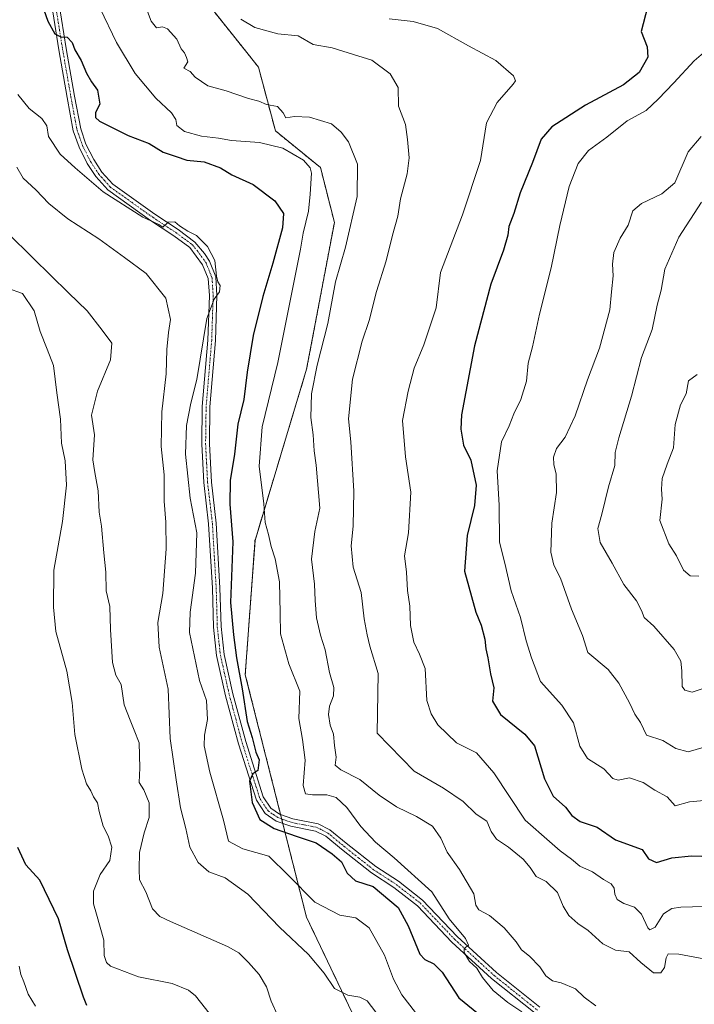
# Model space of a CAD drawing. Units: metres. Extents: x 590423 to 593867, y 4726710 to 4729068.
# Drawn here: x 593238 to 593449, y 4728002 to 4728310 of the extents above; entities that cross this region are included whole.
import ezdxf

# ---------------------------------------------------------------- set-up
doc = ezdxf.new("R2010")
doc.units = ezdxf.units.M
doc.header["$MEASUREMENT"] = 0
doc.linetypes.add('TRAZO_Y_PUNTO', pattern=[1, 0.5, -0.25, 0, -0.25])
doc.linetypes.add('TRAZOS', pattern=[0.75, 0.5, -0.25])
for name, color, linetype, lineweight in [('Arbolado forestal', 92, 'TRAZOS', 0), ('Arbolado forestal CxS', 92, 'Continuous', 0), ('Camino', 19, 'Continuous', 0), ('Camino Cxs', 19, 'Continuous', 0), ('Camino eje', 39, 'TRAZO_Y_PUNTO', 13), ('Curva de nivel maestra', 36, 'Continuous', 30), ('Curva de nivel normal', 36, 'Continuous', 0)]:
    doc.layers.add(name, color=color, linetype=linetype, lineweight=lineweight)

# ---------------------------------------------------------------- blocks, each defined once
blk = doc.blocks.new('*U155')
at = {"layer": 'Arbolado forestal CxS', "color": 92, "linetype": 'Continuous', "lineweight": 0}
blk.add_polyline3d([(593384.66, 4728544.14, 492.34), (593355.6, 4728519.72, 506.94), (593341.69, 4728499.27, 514.62), (593309.15, 4728482.99, 525.96), (593297.84, 4728451.57, 531.13), (593292.46, 4728397.15, 533.8), (593283.2, 4728363.72, 536), (593291.02, 4728331.6, 536.07), (593298.83, 4728312.5, 536.25), (593312.72, 4728295.14, 538.67), (593318.01, 4728275.21, 542.69), (593332.15, 4728263.7, 543.8), (593336.5, 4728246.53, 542.21), (593327.81, 4728200.64, 541.73), (593311.64, 4728147, 546.42), (593308.59, 4728105.03, 549.16), (593327.75, 4728029.18, 556.79), (593357.32, 4727967.3, 564.04)], dxfattribs=at)
blk = doc.blocks.new('*U162')
at = {"layer": 'Curva de nivel normal', "color": 36, "linetype": 'Continuous', "lineweight": 0}
blk.add_polyline3d([(593318.66, 4727998.51, 565), (593316.75, 4728002.84, 565), (593315.22, 4728007.31, 565), (593312.92, 4728011.25, 565), (593309.62, 4728015, 565), (593306.6, 4728017.94, 565), (593303.03, 4728020.02, 565), (593285.19, 4728027.81, 565), (593281.84, 4728029.41, 565), (593279.54, 4728031.77, 565), (593277.47, 4728037.08, 565), (593275.48, 4728040.84, 565), (593275.4, 4728044.13, 565), (593275.5, 4728049.41, 565), (593276.9, 4728055.51, 565), (593278.52, 4728060.3, 565), (593278.53, 4728064.9, 565), (593276.85, 4728068.95, 565), (593275.32, 4728071.34, 565), (593275.6, 4728075.92, 565), (593275.38, 4728083.71, 565), (593273.82, 4728087.69, 565), (593272.56, 4728090.84, 565), (593270.71, 4728095.54, 565), (593269.7, 4728101.92, 565), (593268.09, 4728104.92, 565), (593267.06, 4728108.81, 565), (593266.42, 4728119.12, 565), (593266.23, 4728126.34, 565), (593265.06, 4728131.28, 565), (593264.97, 4728137.07, 565), (593264.26, 4728143.18, 565), (593263.57, 4728151.46, 565), (593262.82, 4728155.91, 565), (593262.48, 4728162.58, 565), (593261.52, 4728168.24, 565), (593260.88, 4728172.24, 565), (593261.34, 4728180.07, 565), (593260.48, 4728186.2, 565), (593262.36, 4728193.73, 565), (593266.37, 4728203.57, 565), (593266.8, 4728208.77, 565), (593263.76, 4728212.84, 565), (593259.06, 4728218.87, 565), (593253.19, 4728224.5, 565), (593242.2, 4728235.4, 565), (593234.15, 4728243.3, 565)], dxfattribs=at)
blk = doc.blocks.new('*U171')
at = {"layer": 'Curva de nivel normal', "color": 36, "linetype": 'Continuous', "lineweight": 0}
blk.add_polyline3d([(593450.63, 4728135.84, 505), (593447.9, 4728135.98, 505), (593445.79, 4728137.72, 505), (593443.58, 4728142.24, 505), (593441.18, 4728145.99, 505), (593438.4, 4728153.22, 505), (593439.12, 4728159.99, 505), (593438.92, 4728163.12, 505), (593439.1, 4728166.44, 505), (593440.68, 4728170.86, 505), (593442.73, 4728175.98, 505), (593443.24, 4728183.28, 505), (593444.85, 4728189.45, 505), (593446.64, 4728192.91, 505), (593447.33, 4728196.98, 505), (593450.07, 4728198.91, 505)], dxfattribs=at)
blk = doc.blocks.new('*U176')
at = {"layer": 'Curva de nivel normal', "color": 36, "linetype": 'Continuous', "lineweight": 0}
blk.add_polyline3d([(593454.62, 4728065.84, 520), (593447.64, 4728065.22, 520), (593443.24, 4728063.98, 520), (593440.74, 4728066.79, 520), (593436.79, 4728068.88, 520), (593433.18, 4728071.32, 520), (593428.93, 4728072.72, 520), (593425.34, 4728072.04, 520), (593423.67, 4728072.57, 520), (593420.82, 4728075.57, 520), (593415.76, 4728078.82, 520), (593413.39, 4728082.7, 520), (593411.35, 4728090.01, 520), (593407.67, 4728095.5, 520), (593401.02, 4728102.9, 520), (593398.23, 4728110.25, 520), (593396.52, 4728115.59, 520), (593394.82, 4728122.92, 520), (593391.88, 4728131.24, 520), (593389.88, 4728139.91, 520), (593388.2, 4728146.53, 520), (593388.1, 4728158.04, 520), (593387.44, 4728168.86, 520), (593388.84, 4728177.91, 520), (593391.18, 4728182.85, 520), (593392.7, 4728186.66, 520), (593394.85, 4728191.18, 520), (593396.67, 4728196.91, 520), (593397.14, 4728202.52, 520), (593398.5, 4728207.66, 520), (593400.74, 4728217.84, 520), (593404.39, 4728232.3, 520), (593407.05, 4728245.57, 520), (593410.06, 4728257.76, 520), (593412.81, 4728265.01, 520), (593416.02, 4728269.01, 520), (593421.8, 4728273.23, 520), (593428.18, 4728278.33, 520), (593434.13, 4728281.6, 520), (593437.85, 4728285.14, 520), (593442.82, 4728290.17, 520), (593449.12, 4728297.14, 520), (593457.94, 4728304.61, 520)], dxfattribs=at)
blk = doc.blocks.new('*U181')
at = {"layer": 'Curva de nivel normal', "color": 36, "linetype": 'Continuous', "lineweight": 0}
blk.add_polyline3d([(593242.93, 4728001.29, 580), (593240.59, 4728005.01, 580), (593239.28, 4728008.88, 580), (593238.34, 4728011.19, 580), (593237.84, 4728013.83, 580)], dxfattribs=at)
blk = doc.blocks.new('*U182')
at = {"layer": 'Curva de nivel normal', "color": 36, "linetype": 'Continuous', "lineweight": 0}
blk.add_polyline3d([(593361.93, 4727999.31, 555), (593357.64, 4728004.8, 555), (593354.99, 4728009.75, 555), (593352.21, 4728017.3, 555), (593347.38, 4728025.81, 555), (593343.16, 4728028.95, 555), (593338.2, 4728029.76, 555), (593330.41, 4728033.8, 555), (593322.1, 4728042.24, 555), (593315.98, 4728048.25, 555), (593307.8, 4728050.56, 555), (593303.29, 4728052.95, 555), (593301.76, 4728059.5, 555), (593297.5, 4728074.57, 555), (593295.72, 4728082.79, 555), (593295.78, 4728086.15, 555), (593296.79, 4728091.03, 555), (593296.47, 4728096.92, 555), (593294.22, 4728103.25, 555), (593291.15, 4728118.22, 555), (593291.3, 4728124.63, 555), (593293.05, 4728136.8, 555), (593293.44, 4728149.4, 555), (593291.3, 4728160.24, 555), (593289.87, 4728174.06, 555), (593290.14, 4728183.03, 555), (593291.55, 4728189.94, 555), (593293.42, 4728197.35, 555), (593296.54, 4728216.5, 555), (593298.84, 4728222.5, 555), (593300.53, 4728224.82, 555), (593300.76, 4728226.82, 555), (593299.96, 4728227.9, 555), (593299.58, 4728229.73, 555), (593299.04, 4728234.6, 555), (593296.74, 4728239.03, 555), (593293.28, 4728242.44, 555), (593290.65, 4728243.79, 555), (593287.98, 4728245.47, 555), (593286.5, 4728246.7, 555), (593284.42, 4728246.57, 555), (593282.8, 4728245.02, 555), (593281.56, 4728245.93, 555), (593276.55, 4728248.18, 555), (593264.1, 4728256.12, 555), (593255.35, 4728263.67, 555), (593250.68, 4728267.85, 555), (593247.01, 4728273.44, 555), (593246.44, 4728276.78, 555), (593244.85, 4728279.08, 555), (593240.88, 4728282.21, 555), (593237.38, 4728286.6, 555)], dxfattribs=at)
blk = doc.blocks.new('*U185')
at = {"layer": 'Curva de nivel normal', "color": 36, "linetype": 'Continuous', "lineweight": 0}
blk.add_polyline3d([(593298.88, 4727997.08, 570), (593292.98, 4728004.54, 570), (593290.78, 4728006.32, 570), (593285.69, 4728008.4, 570), (593275.14, 4728010.46, 570), (593266.41, 4728013.82, 570), (593265.11, 4728014.93, 570), (593264.39, 4728017.11, 570), (593264.28, 4728021.92, 570), (593261.97, 4728030.05, 570), (593261.04, 4728033.34, 570), (593261.06, 4728037.33, 570), (593263.14, 4728042.54, 570), (593266.22, 4728046.89, 570), (593266.78, 4728051.04, 570), (593265.62, 4728054.62, 570), (593264.08, 4728057.59, 570), (593262.81, 4728062.25, 570), (593262.36, 4728064.91, 570), (593261.08, 4728066.84, 570), (593260.28, 4728068.68, 570), (593258.85, 4728070.92, 570), (593257.4, 4728075.49, 570), (593255.18, 4728086.34, 570), (593254.34, 4728096.33, 570), (593252.76, 4728106.1, 570), (593249.26, 4728118.56, 570), (593248.55, 4728126.12, 570), (593248.65, 4728137.74, 570), (593251.35, 4728152.92, 570), (593252.6, 4728164.33, 570), (593252.17, 4728171.92, 570), (593251.05, 4728177.52, 570), (593250.7, 4728185.02, 570), (593249.58, 4728193.26, 570), (593248.51, 4728201.8, 570), (593246.51, 4728206.89, 570), (593244.39, 4728212.44, 570), (593242.44, 4728218.9, 570), (593238.86, 4728224.34, 570), (593234.18, 4728225.97, 570)], dxfattribs=at)
blk = doc.blocks.new('*U190')
at = {"layer": 'Curva de nivel normal', "color": 36, "linetype": 'Continuous', "lineweight": 0}
blk.add_polyline3d([(593395.23, 4727999.54, 545), (593390.82, 4728002.42, 545), (593386.23, 4728006.21, 545), (593382.85, 4728010.29, 545), (593381.06, 4728013.16, 545), (593378.85, 4728015.23, 545), (593377.15, 4728018.08, 545), (593377.16, 4728019.3, 545), (593378.5, 4728020.38, 545), (593377.56, 4728022.44, 545), (593372.46, 4728028.58, 545), (593367.03, 4728037.12, 545), (593355.19, 4728047.73, 545), (593349.35, 4728052.67, 545), (593344.78, 4728057.54, 545), (593340.37, 4728063.44, 545), (593337.05, 4728066.55, 545), (593334.17, 4728067.48, 545), (593329.61, 4728067.39, 545), (593327.5, 4728067.74, 545), (593326.72, 4728070.36, 545), (593327.38, 4728078.23, 545), (593326.54, 4728084.78, 545), (593325.34, 4728091.28, 545), (593325.64, 4728099.84, 545), (593322.22, 4728108.47, 545), (593319.61, 4728117.76, 545), (593319.56, 4728124.25, 545), (593319.26, 4728134.09, 545), (593317.94, 4728141.28, 545), (593316.7, 4728145.09, 545), (593315.88, 4728148.86, 545), (593314.82, 4728152.69, 545), (593314.37, 4728158.51, 545), (593312.93, 4728170.24, 545), (593313.89, 4728182.6, 545), (593318.84, 4728202.66, 545), (593325.9, 4728238.15, 545), (593326.74, 4728243.23, 545), (593328.41, 4728250.11, 545), (593328.87, 4728255.42, 545), (593329.28, 4728262, 545), (593328.92, 4728263.59, 545), (593326.79, 4728266.02, 545), (593320.38, 4728269.77, 545), (593313.02, 4728271.6, 545), (593304.33, 4728272.18, 545), (593300.18, 4728272.86, 545), (593294.86, 4728273.52, 545), (593289.54, 4728274.96, 545), (593287.2, 4728276.87, 545), (593286.9, 4728278.79, 545), (593285.5, 4728280.82, 545), (593280.6, 4728285.4, 545), (593274.13, 4728293.11, 545), (593268.29, 4728302.82, 545), (593263.15, 4728313.46, 545)], dxfattribs=at)
blk = doc.blocks.new('*U191')
at = {"layer": 'Curva de nivel normal', "color": 36, "linetype": 'Continuous', "lineweight": 0}
blk.add_polyline3d([(593353.63, 4728310.25, 530), (593361.21, 4728309.46, 530), (593368.74, 4728307.18, 530), (593378.47, 4728301.78, 530), (593387.07, 4728297.19, 530), (593392.53, 4728292.46, 530), (593393.2, 4728290.83, 530), (593392.46, 4728289.8, 530), (593387.43, 4728284.07, 530), (593384.11, 4728277.69, 530), (593382.22, 4728265.9, 530), (593376.66, 4728248.9, 530), (593369.68, 4728230.9, 530), (593368.4, 4728219.81, 530), (593364.53, 4728208.28, 530), (593361.43, 4728200.93, 530), (593359.63, 4728193.7, 530), (593357.79, 4728184.53, 530), (593358.77, 4728173.17, 530), (593360.39, 4728162.12, 530), (593359.67, 4728149.41, 530), (593358.47, 4728142.2, 530), (593359.09, 4728137.12, 530), (593359.37, 4728131.34, 530), (593360.14, 4728126.45, 530), (593360.33, 4728120.39, 530), (593361.42, 4728115.17, 530), (593363.19, 4728111.45, 530), (593364.88, 4728106.97, 530), (593365.44, 4728096.92, 530), (593366.77, 4728092.78, 530), (593368.9, 4728089.31, 530), (593374.68, 4728083.65, 530), (593380.98, 4728080.58, 530), (593386.38, 4728074.32, 530), (593396.19, 4728059.46, 530), (593403.83, 4728052.85, 530), (593407.22, 4728049.96, 530), (593410.69, 4728047.3, 530), (593413.3, 4728045.07, 530), (593417.33, 4728043.38, 530), (593420.73, 4728040.98, 530), (593423.16, 4728039.55, 530), (593424.13, 4728038.23, 530), (593424.26, 4728036.32, 530), (593425.04, 4728034.7, 530), (593427.16, 4728033.43, 530), (593430.46, 4728032.28, 530), (593432.64, 4728030.11, 530), (593434.6, 4728025.77, 530), (593435.32, 4728025.18, 530), (593436.9, 4728026.04, 530), (593439.58, 4728030.22, 530), (593442.19, 4728031.86, 530), (593444.96, 4728032.27, 530), (593459.74, 4728032.69, 530)], dxfattribs=at)
blk = doc.blocks.new('*U194')
at = {"layer": 'Curva de nivel normal', "color": 36, "linetype": 'Continuous', "lineweight": 0}
blk.add_polyline3d([(593418.41, 4728001.41, 540), (593414.74, 4728004.14, 540), (593412, 4728006.76, 540), (593407.54, 4728008.64, 540), (593404.8, 4728009.24, 540), (593402.73, 4728010.83, 540), (593400.82, 4728013.59, 540), (593397.55, 4728016.99, 540), (593395.04, 4728018.95, 540), (593393.4, 4728021.41, 540), (593389.65, 4728025.78, 540), (593385.06, 4728029.72, 540), (593381.75, 4728031.4, 540), (593380.76, 4728032.86, 540), (593380.11, 4728036.45, 540), (593375.7, 4728044.09, 540), (593371.86, 4728049.52, 540), (593369.79, 4728053.87, 540), (593367.18, 4728057.59, 540), (593362.25, 4728060.66, 540), (593355.9, 4728063.67, 540), (593350.51, 4728067.34, 540), (593344.46, 4728072.23, 540), (593338.5, 4728075.24, 540), (593336.77, 4728076.76, 540), (593337.03, 4728079.19, 540), (593336.5, 4728082.87, 540), (593336.22, 4728086.37, 540), (593335.17, 4728089.2, 540), (593334.68, 4728092.59, 540), (593334.98, 4728095.21, 540), (593336.27, 4728098.38, 540), (593336.29, 4728101.04, 540), (593334.94, 4728105.69, 540), (593333.64, 4728112.84, 540), (593332.16, 4728117.4, 540), (593330.92, 4728122.83, 540), (593330.45, 4728128.2, 540), (593330.31, 4728133.4, 540), (593329.31, 4728141.12, 540), (593330.37, 4728149.83, 540), (593331.96, 4728157.14, 540), (593330.76, 4728170.58, 540), (593330.12, 4728175.1, 540), (593329.81, 4728180.03, 540), (593329.12, 4728185.48, 540), (593329.34, 4728192.92, 540), (593331.12, 4728201.91, 540), (593334.46, 4728214.92, 540), (593336.82, 4728227.9, 540), (593339.94, 4728238.84, 540), (593343.67, 4728254.67, 540), (593343.77, 4728264.81, 540), (593340.92, 4728271.73, 540), (593338.63, 4728274.79, 540), (593335.63, 4728277.43, 540), (593328.67, 4728279.49, 540), (593323.96, 4728279.68, 540), (593321.25, 4728279.31, 540), (593320.49, 4728280.88, 540), (593318.71, 4728282.82, 540), (593315.23, 4728283.45, 540), (593312.83, 4728284.45, 540), (593309.65, 4728285.33, 540), (593302.62, 4728287.68, 540), (593296.92, 4728289.31, 540), (593292.89, 4728291.94, 540), (593291.34, 4728293.72, 540), (593289.32, 4728294.78, 540), (593290.64, 4728296.84, 540), (593290.17, 4728298.14, 540), (593289.52, 4728299.56, 540), (593288.51, 4728300.88, 540), (593287.13, 4728303.84, 540), (593284.2, 4728307.09, 540), (593282.64, 4728307.76, 540), (593280.83, 4728307.39, 540), (593279.14, 4728309.52, 540), (593277.63, 4728313.34, 540)], dxfattribs=at)
blk = doc.blocks.new('*U197')
at = {"layer": 'Curva de nivel normal', "color": 36, "linetype": 'Continuous', "lineweight": 0}
blk.add_polyline3d([(593455.02, 4728015.58, 535), (593444.3, 4728017.57, 535), (593440.96, 4728017.72, 535), (593440.43, 4728016.41, 535), (593439.88, 4728013.37, 535), (593438.71, 4728011.7, 535), (593436.46, 4728011.78, 535), (593432.44, 4728014.98, 535), (593428.75, 4728018.29, 535), (593424.52, 4728018.84, 535), (593420.54, 4728020.84, 535), (593415.98, 4728024.97, 535), (593412.75, 4728027.18, 535), (593409.92, 4728029.69, 535), (593408.18, 4728032.61, 535), (593406.39, 4728036.83, 535), (593402.84, 4728040.27, 535), (593399.63, 4728041.88, 535), (593397.85, 4728044.67, 535), (593395.61, 4728047.34, 535), (593391.06, 4728051.02, 535), (593387.28, 4728053.52, 535), (593385.63, 4728055.95, 535), (593384.26, 4728059.22, 535), (593380.84, 4728061.4, 535), (593376.87, 4728065.3, 535), (593370.61, 4728069.56, 535), (593361.49, 4728074.84, 535), (593349.87, 4728086.73, 535), (593350.21, 4728105.44, 535), (593347.6, 4728113.94, 535), (593346.74, 4728117.48, 535), (593345.86, 4728122.51, 535), (593344.88, 4728130.72, 535), (593342.4, 4728138.69, 535), (593341.73, 4728145.3, 535), (593342.38, 4728151.45, 535), (593342.55, 4728162.48, 535), (593341.67, 4728177.9, 535), (593340.96, 4728185.07, 535), (593342.2, 4728197.54, 535), (593345.16, 4728209.39, 535), (593347.37, 4728215.9, 535), (593349.67, 4728224.9, 535), (593352.74, 4728234.57, 535), (593354.74, 4728242.54, 535), (593356.35, 4728248.48, 535), (593357.16, 4728253.88, 535), (593359.31, 4728261.78, 535), (593359.92, 4728266.77, 535), (593359.37, 4728272.45, 535), (593358.78, 4728277.23, 535), (593356.56, 4728282.94, 535), (593356.49, 4728288.73, 535), (593353.98, 4728293.03, 535), (593348.26, 4728297.29, 535), (593342.48, 4728299.13, 535), (593335.75, 4728301.12, 535), (593329.86, 4728302.25, 535), (593325.16, 4728304.88, 535), (593318.78, 4728305.58, 535), (593311.54, 4728307.56, 535), (593307.17, 4728310.18, 535)], dxfattribs=at)
blk = doc.blocks.new('*U206')
at = {"layer": 'Curva de nivel normal', "color": 36, "linetype": 'Continuous', "lineweight": 0}
blk.add_polyline3d([(593350.87, 4727997.69, 560), (593346.76, 4728002.93, 560), (593344.51, 4728004.17, 560), (593340.73, 4728004.75, 560), (593336.52, 4728006.87, 560), (593333.33, 4728011.66, 560), (593328.41, 4728017.48, 560), (593319.26, 4728026.04, 560), (593309.44, 4728036.32, 560), (593302.26, 4728041.48, 560), (593297.21, 4728043.36, 560), (593293.86, 4728046.29, 560), (593291.19, 4728051.02, 560), (593290.02, 4728056.9, 560), (593288.36, 4728063.32, 560), (593286.91, 4728072.09, 560), (593285.05, 4728085.02, 560), (593284.5, 4728100.51, 560), (593281.64, 4728113.6, 560), (593281.24, 4728121.31, 560), (593282.74, 4728130.47, 560), (593283.82, 4728144.37, 560), (593283.76, 4728152.78, 560), (593283.21, 4728159.36, 560), (593283.19, 4728167.56, 560), (593282.25, 4728176.42, 560), (593282.49, 4728187.31, 560), (593283.8, 4728199.12, 560), (593284.04, 4728206.73, 560), (593284.56, 4728212.1, 560), (593285.21, 4728216.2, 560), (593283.71, 4728222.87, 560), (593277.56, 4728230.56, 560), (593270.82, 4728235.54, 560), (593262.69, 4728241.41, 560), (593253, 4728247.64, 560), (593247.1, 4728252.45, 560), (593243.05, 4728256.78, 560), (593239.04, 4728260.37, 560), (593237.11, 4728263.87, 560)], dxfattribs=at)
blk = doc.blocks.new('*U208')
at = {"layer": 'Curva de nivel normal', "color": 36, "linetype": 'Continuous', "lineweight": 0}
blk.add_polyline3d([(593452.9, 4728101.05, 510), (593448.54, 4728099.54, 510), (593446.19, 4728100.23, 510), (593445.38, 4728101.33, 510), (593445.32, 4728106.2, 510), (593444.97, 4728109.28, 510), (593442.86, 4728112.87, 510), (593436.48, 4728120.23, 510), (593433.49, 4728122.88, 510), (593432.67, 4728125.09, 510), (593431.05, 4728128.14, 510), (593427.16, 4728133.25, 510), (593423.52, 4728139.92, 510), (593419.7, 4728146.4, 510), (593418.98, 4728150.72, 510), (593420.22, 4728155.3, 510), (593422.36, 4728163.8, 510), (593424.26, 4728170.5, 510), (593424.42, 4728174.55, 510), (593425.51, 4728179.15, 510), (593429.53, 4728192.22, 510), (593432.7, 4728204.24, 510), (593435.99, 4728213.01, 510), (593437.56, 4728220.68, 510), (593438.78, 4728225.39, 510), (593440.01, 4728231.91, 510), (593444.35, 4728241.9, 510), (593451.46, 4728252.9, 510)], dxfattribs=at)
blk = doc.blocks.new('*U216')
at = {"layer": 'Curva de nivel normal', "color": 36, "linetype": 'Continuous', "lineweight": 0}
blk.add_polyline3d([(593452.24, 4728082.32, 515), (593447.24, 4728080.86, 515), (593443.44, 4728081.89, 515), (593439.35, 4728084.42, 515), (593434.22, 4728086.13, 515), (593432.34, 4728090.1, 515), (593430.54, 4728092.63, 515), (593428.88, 4728096.19, 515), (593425.58, 4728102.34, 515), (593422.2, 4728106.65, 515), (593415.84, 4728111.92, 515), (593414.2, 4728117.29, 515), (593410.78, 4728125.5, 515), (593407.34, 4728135.26, 515), (593405.24, 4728139.28, 515), (593404.28, 4728143.36, 515), (593404.6, 4728152.41, 515), (593406.02, 4728162.03, 515), (593405.98, 4728167.76, 515), (593405.18, 4728170.81, 515), (593405.07, 4728173.12, 515), (593406.08, 4728175.82, 515), (593408.8, 4728179.38, 515), (593411.87, 4728186.04, 515), (593415.72, 4728197.32, 515), (593419.46, 4728207.21, 515), (593422.76, 4728219.14, 515), (593423.25, 4728224.84, 515), (593423.83, 4728229.86, 515), (593423.58, 4728233.51, 515), (593423.98, 4728237.16, 515), (593425.94, 4728241.62, 515), (593428.52, 4728245.71, 515), (593429.97, 4728250.15, 515), (593432.7, 4728252.45, 515), (593438.99, 4728255.53, 515), (593443.12, 4728258.9, 515), (593447.27, 4728268.62, 515), (593451.34, 4728273.45, 515)], dxfattribs=at)
blk = doc.blocks.new('*U224')
at = {"layer": 'Curva de nivel maestra', "color": 36, "linetype": 'Continuous', "lineweight": 30}
blk.add_polyline3d([(593259.02, 4728001.53, 575), (593257.94, 4728004.1, 575), (593252.89, 4728018.93, 575), (593250.14, 4728028.6, 575), (593244.23, 4728040.72, 575), (593239.92, 4728045.56, 575), (593237.38, 4728050.98, 575)], dxfattribs=at)
blk = doc.blocks.new('*U225')
at = {"layer": 'Curva de nivel maestra', "color": 36, "linetype": 'Continuous', "lineweight": 30}
blk.add_polyline3d([(593434.54, 4728313.94, 525), (593432.58, 4728306.31, 525), (593434.45, 4728301.44, 525), (593434.65, 4728298.26, 525), (593431.88, 4728293.47, 525), (593426.99, 4728289.63, 525), (593415.16, 4728283.27, 525), (593404.6, 4728276.41, 525), (593401.26, 4728272.56, 525), (593398.48, 4728265.28, 525), (593394.66, 4728255.75, 525), (593392.69, 4728249.37, 525), (593391.15, 4728245.27, 525), (593390.79, 4728242.57, 525), (593389.44, 4728237.9, 525), (593385.53, 4728227.23, 525), (593380.42, 4728207.96, 525), (593376.34, 4728186.35, 525), (593376.09, 4728181.82, 525), (593376.96, 4728176.83, 525), (593379.19, 4728172.13, 525), (593380.87, 4728164.3, 525), (593380.35, 4728157.99, 525), (593378.04, 4728148.58, 525), (593377.22, 4728137.46, 525), (593380.8, 4728124.56, 525), (593382.42, 4728120.51, 525), (593383.58, 4728116.18, 525), (593383.88, 4728113.08, 525), (593384.51, 4728110.25, 525), (593385.42, 4728105.25, 525), (593386.47, 4728100.92, 525), (593386.05, 4728096.74, 525), (593388.54, 4728092.54, 525), (593396.18, 4728086.41, 525), (593399.18, 4728082.73, 525), (593402.28, 4728072.42, 525), (593404.99, 4728066.97, 525), (593408.81, 4728063.62, 525), (593410.83, 4728060.92, 525), (593413.45, 4728059.08, 525), (593418.82, 4728057.34, 525), (593424.5, 4728053.35, 525), (593432.9, 4728050.3, 525), (593434.85, 4728047.4, 525), (593437.33, 4728046.27, 525), (593442.18, 4728047.67, 525), (593448.33, 4728048.34, 525), (593454.76, 4728048.14, 525)], dxfattribs=at)
blk = doc.blocks.new('*U226')
at = {"layer": 'Curva de nivel maestra', "color": 36, "linetype": 'Continuous', "lineweight": 30}
blk.add_polyline3d([(593244.34, 4728316.39, 550), (593246.75, 4728309.56, 550), (593248.96, 4728305.6, 550), (593250.88, 4728304.56, 550), (593252.83, 4728304.51, 550), (593254.41, 4728302.8, 550), (593255.2, 4728300.57, 550), (593257.17, 4728297.21, 550), (593258.83, 4728293.21, 550), (593260.46, 4728290.5, 550), (593262.32, 4728287.91, 550), (593263.01, 4728283.5, 550), (593261.69, 4728280.89, 550), (593261.67, 4728279.36, 550), (593262.94, 4728278.23, 550), (593271.89, 4728273.71, 550), (593278.53, 4728271.2, 550), (593282.92, 4728268.49, 550), (593286.92, 4728267.16, 550), (593290.27, 4728265.98, 550), (593295.74, 4728265.45, 550), (593300.86, 4728263.58, 550), (593304.4, 4728261.46, 550), (593311.04, 4728258.45, 550), (593317.85, 4728253.28, 550), (593320.57, 4728249.28, 550), (593320.24, 4728244.81, 550), (593317.23, 4728233.74, 550), (593314.04, 4728223.37, 550), (593311.11, 4728211.13, 550), (593309.22, 4728199.68, 550), (593308.13, 4728191.12, 550), (593306.3, 4728183.43, 550), (593305.27, 4728174, 550), (593303.82, 4728165.78, 550), (593303.8, 4728158.35, 550), (593304.69, 4728146.58, 550), (593303.92, 4728127.63, 550), (593304.89, 4728117.45, 550), (593305.84, 4728110.3, 550), (593307.58, 4728100.59, 550), (593309.2, 4728090.42, 550), (593310.74, 4728085.42, 550), (593311.94, 4728080.79, 550), (593312.93, 4728078.34, 550), (593312.57, 4728075.09, 550), (593310.96, 4728074.04, 550), (593309.93, 4728071.74, 550), (593310.7, 4728065.03, 550), (593313.13, 4728059.7, 550), (593317.59, 4728056.94, 550), (593324.53, 4728054.53, 550), (593330.77, 4728052.42, 550), (593335.83, 4728048.92, 550), (593338.72, 4728046.47, 550), (593340.47, 4728042.9, 550), (593343.15, 4728040.57, 550), (593348.64, 4728038.71, 550), (593356.43, 4728032.16, 550), (593359.58, 4728026.48, 550), (593363.21, 4728017.55, 550), (593364.77, 4728015.88, 550), (593367.65, 4728014.55, 550), (593370.23, 4728011.99, 550), (593375.45, 4728003.88, 550), (593382.82, 4727997.92, 550)], dxfattribs=at)
blk = doc.blocks.new('*U238')
at = {"layer": 'Camino Cxs', "color": 19, "linetype": 'Continuous', "lineweight": 0}
for points in [[(593250.35, 4728314.74, 548.24), (593252.56, 4728300.98, 550.04), (593255.16, 4728286, 551.25), (593257.06, 4728275.78, 551.93), (593258.72, 4728271.05, 552.45), (593261.16, 4728266.2, 553.14), (593263.71, 4728262.31, 553.22), (593267.13, 4728258.49, 553.82), (593280.27, 4728249.14, 554.57), (593287.57, 4728244.32, 554.82), (593292.85, 4728240.41, 554.95), (593295.81, 4728236.8, 555.23), (593297.37, 4728234.43, 555.01), (593299.36, 4728229.48, 554.69), (593299.73, 4728223.72, 554.71), (593299.27, 4728209.57, 554.25), (593297.52, 4728188.8, 553.39), (593297.35, 4728177.21, 552.67), (593297.97, 4728165.31, 551.8), (593299.48, 4728152.44, 551.72), (593300.67, 4728132.2, 551.55), (593301.02, 4728120.07, 551.16), (593301.97, 4728111.37, 551), (593304.73, 4728099.03, 550.7), (593308.75, 4728084.09, 549.97), (593314.23, 4728066.82, 549.42), (593316.59, 4728063.29, 549), (593319.36, 4728061.36, 548.63), (593323.49, 4728059.91, 548.38), (593331.39, 4728058.39, 548.25), (593335.12, 4728056.48, 548.13), (593340.18, 4728052.29, 547.8), (593349.46, 4728044.98, 546.87), (593356.53, 4728040.38, 546.53), (593364.13, 4728034.48, 546.15), (593374.96, 4728023.08, 545.23), (593387.29, 4728011.8, 543.79), (593400.79, 4728001, 543.45)], [(593399.33, 4727999.12, 544.08), (593385.74, 4728009.99, 544.23), (593373.29, 4728021.38, 545.8), (593362.53, 4728032.71, 546.84), (593355.15, 4728038.44, 547.28), (593348.07, 4728043.04, 547.53), (593338.69, 4728050.44, 548.45), (593333.81, 4728054.48, 548.33), (593330.61, 4728056.11, 548.58), (593322.87, 4728057.61, 549.16), (593318.27, 4728059.22, 548.88), (593314.86, 4728061.59, 549.31), (593312.06, 4728065.77, 549.53), (593306.46, 4728083.42, 550.38), (593302.42, 4728098.46, 550.93), (593299.62, 4728110.98, 551.79), (593298.65, 4728119.91, 551.43), (593298.3, 4728132.09, 552.2), (593297.11, 4728152.23, 551.89), (593295.6, 4728165.11, 552.62), (593294.98, 4728177.16, 553.12), (593295.14, 4728188.92, 553.93), (593296.89, 4728209.71, 554.54), (593297.35, 4728223.68, 554.96), (593297.01, 4728228.95, 555.04), (593295.25, 4728233.32, 555.56), (593291.2, 4728238.67, 555.32), (593286.21, 4728242.37, 555.47), (593278.93, 4728247.17, 555.08), (593265.53, 4728256.7, 554.48), (593261.82, 4728260.86, 553.74), (593259.1, 4728265.01, 553.53), (593256.53, 4728270.11, 552.66), (593254.75, 4728275.16, 552.4), (593252.82, 4728285.58, 551.4), (593250.21, 4728300.59, 550.55), (593247.99, 4728314.42, 548.72)]]:
    blk.add_polyline3d(points, dxfattribs=at)

msp = doc.modelspace()

# ---------------------------------------------------------------- linework, layer by layer
at = {"layer": 'Arbolado forestal', "color": 92, "linetype": 'TRAZOS', "lineweight": 0}
msp.add_polyline3d([(593384.66, 4728544.14, 492.34), (593355.6, 4728519.72, 506.94), (593341.69, 4728499.27, 514.62), (593309.15, 4728482.99, 525.96), (593297.84, 4728451.57, 531.13), (593292.46, 4728397.15, 533.8), (593283.2, 4728363.72, 536), (593291.02, 4728331.6, 536.07), (593298.83, 4728312.5, 536.25), (593312.72, 4728295.14, 538.67), (593318.01, 4728275.21, 542.69), (593332.15, 4728263.7, 543.8), (593336.5, 4728246.53, 542.21), (593327.81, 4728200.64, 541.73), (593311.63, 4728147, 546.42), (593308.59, 4728105.03, 549.16), (593319.65, 4728061.26, 548.6), (593320, 4728059.88, 548.69), (593320.34, 4728058.49, 548.8), (593327.75, 4728029.18, 556.79), (593357.31, 4727967.3, 564.04)], dxfattribs=at)
at = {"layer": 'Arbolado forestal CxS', "color": 92, "linetype": 'Continuous', "lineweight": 0}
msp.add_polyline3d([(593357.32, 4727967.3, 564.04), (593327.75, 4728029.18, 556.79), (593308.59, 4728105.03, 549.16), (593311.64, 4728147, 546.42), (593327.81, 4728200.64, 541.73), (593336.5, 4728246.53, 542.21), (593332.15, 4728263.7, 543.8), (593318.01, 4728275.21, 542.69), (593312.72, 4728295.14, 538.67), (593298.83, 4728312.5, 536.25), (593291.02, 4728331.6, 536.07), (593283.2, 4728363.72, 536), (593292.46, 4728397.15, 533.8), (593297.84, 4728451.57, 531.13), (593309.15, 4728482.99, 525.96), (593341.69, 4728499.27, 514.62), (593355.6, 4728519.72, 506.94), (593384.66, 4728544.14, 492.34)], dxfattribs=at)
at = {"layer": 'Camino', "color": 19, "linetype": 'Continuous', "lineweight": 0}
for points in [[(593399.33, 4727999.12, 544.08), (593385.74, 4728009.99, 544.23), (593373.29, 4728021.38, 545.8), (593362.53, 4728032.71, 546.84), (593355.15, 4728038.44, 547.28), (593348.07, 4728043.04, 547.53), (593338.69, 4728050.44, 548.45), (593333.81, 4728054.48, 548.33), (593330.61, 4728056.11, 548.58), (593322.87, 4728057.61, 549.16), (593318.27, 4728059.22, 548.88), (593314.86, 4728061.59, 549.31), (593312.06, 4728065.77, 549.53), (593306.46, 4728083.42, 550.38), (593302.42, 4728098.46, 550.93), (593299.62, 4728110.98, 551.79), (593298.65, 4728119.91, 551.43), (593298.3, 4728132.09, 552.2), (593297.11, 4728152.23, 551.89), (593295.6, 4728165.11, 552.62), (593294.98, 4728177.16, 553.12), (593295.14, 4728188.92, 553.93), (593296.89, 4728209.71, 554.54), (593297.35, 4728223.68, 554.96), (593297.01, 4728228.95, 555.04), (593295.25, 4728233.32, 555.56), (593291.2, 4728238.67, 555.32), (593286.21, 4728242.37, 555.47), (593278.93, 4728247.17, 555.08), (593265.53, 4728256.7, 554.48), (593261.82, 4728260.86, 553.74), (593259.1, 4728265.01, 553.53), (593256.53, 4728270.11, 552.66), (593254.75, 4728275.16, 552.4), (593252.82, 4728285.58, 551.4), (593250.21, 4728300.59, 550.55), (593247.99, 4728314.42, 548.72)], [(593250.35, 4728314.74, 548.24), (593252.56, 4728300.98, 550.04), (593255.16, 4728286, 551.25), (593257.06, 4728275.78, 551.93), (593258.72, 4728271.05, 552.45), (593261.16, 4728266.2, 553.14), (593263.71, 4728262.31, 553.22), (593267.13, 4728258.49, 553.82), (593280.27, 4728249.14, 554.57), (593287.57, 4728244.32, 554.82), (593292.85, 4728240.41, 554.95), (593295.81, 4728236.8, 555.23), (593297.37, 4728234.43, 555.01), (593299.36, 4728229.48, 554.69), (593299.73, 4728223.72, 554.71), (593299.27, 4728209.57, 554.25), (593297.52, 4728188.8, 553.39), (593297.35, 4728177.21, 552.67), (593297.97, 4728165.31, 551.8), (593299.48, 4728152.44, 551.72), (593300.67, 4728132.2, 551.55), (593301.02, 4728120.07, 551.16), (593301.97, 4728111.37, 551), (593304.73, 4728099.03, 550.7), (593308.75, 4728084.09, 549.97), (593314.23, 4728066.82, 549.42), (593316.59, 4728063.29, 549), (593319.36, 4728061.36, 548.63), (593323.49, 4728059.91, 548.38), (593331.39, 4728058.39, 548.25), (593335.12, 4728056.48, 548.13), (593340.18, 4728052.29, 547.8), (593349.46, 4728044.98, 546.87), (593356.53, 4728040.38, 546.53), (593364.13, 4728034.48, 546.15), (593374.96, 4728023.08, 545.23), (593387.29, 4728011.8, 543.79), (593400.79, 4728001, 543.45)]]:
    msp.add_polyline3d(points, dxfattribs=at)
at = {"layer": 'Camino eje', "color": 39, "linetype": 'TRAZO_Y_PUNTO', "lineweight": 13}
msp.add_polyline3d([(593249.17, 4728314.58, 548.48), (593251.39, 4728300.79, 550.25), (593252.69, 4728293.28, 550.74), (593253.99, 4728285.79, 551.33), (593254.94, 4728280.68, 551.69), (593255.91, 4728275.47, 552.19), (593256.8, 4728272.95, 552.39), (593257.63, 4728270.58, 552.57), (593260.13, 4728265.61, 553.3), (593262.77, 4728261.59, 553.5), (593264.48, 4728259.68, 553.73), (593266.33, 4728257.6, 554.12), (593273.03, 4728252.83, 554.54), (593279.6, 4728248.16, 554.77), (593283.24, 4728245.76, 554.9), (593286.89, 4728243.35, 555.08), (593292.03, 4728239.54, 555.12), (593293.51, 4728237.74, 555.33), (593295.53, 4728235.06, 555.37), (593296.31, 4728233.88, 555.24), (593298.19, 4728229.22, 554.87), (593298.54, 4728223.7, 554.84), (593298.31, 4728216.63, 554.61), (593298.08, 4728209.64, 554.39), (593296.33, 4728188.86, 553.67), (593296.25, 4728182.98, 553.26), (593296.17, 4728177.19, 552.95), (593296.48, 4728171.24, 552.56), (593296.79, 4728165.21, 552.14), (593298.3, 4728152.34, 551.81), (593298.89, 4728142.22, 552.06), (593299.49, 4728132.15, 551.88), (593299.84, 4728119.99, 551.3), (593300.31, 4728115.64, 551.4), (593300.8, 4728111.18, 551.41), (593303.58, 4728098.75, 550.83), (593305.59, 4728091.28, 550.73), (593307.61, 4728083.76, 550.18), (593313.15, 4728066.3, 549.47), (593314.33, 4728064.53, 549.31), (593315.73, 4728062.44, 549.13), (593317.43, 4728061.26, 548.89), (593318.82, 4728060.29, 548.77), (593321.12, 4728059.49, 548.63), (593323.18, 4728058.76, 548.61), (593327.05, 4728058.01, 548.6), (593331, 4728057.25, 548.4), (593332.87, 4728056.3, 548.32), (593334.47, 4728055.48, 548.22), (593339.44, 4728051.37, 548.07), (593344.08, 4728047.71, 547.44), (593348.77, 4728044.01, 547.15), (593352.31, 4728041.71, 547.37), (593355.84, 4728039.41, 546.86), (593363.33, 4728033.6, 546.43), (593374.13, 4728022.23, 545.46), (593386.52, 4728010.9, 543.95), (593400.06, 4728000.06, 543.76)], dxfattribs=at)

# ---------------------------------------------------------------- block references
at = {"layer": 'Arbolado forestal CxS', "color": 92, "linetype": 'Continuous', "lineweight": 0}
msp.add_blockref('*U155', (0, 0), dxfattribs=at)
at = {"layer": 'Camino Cxs', "color": 19, "linetype": 'Continuous', "lineweight": 0}
msp.add_blockref('*U238', (0, 0), dxfattribs=at)
at = {"layer": 'Curva de nivel maestra', "color": 36, "linetype": 'Continuous', "lineweight": 30}
for name in ['*U226', '*U225', '*U224']:
    msp.add_blockref(name, (0, 0), dxfattribs=at)
at = {"layer": 'Curva de nivel normal', "color": 36, "linetype": 'Continuous', "lineweight": 0}
for name in ['*U185', '*U162', '*U182', '*U194', '*U197', '*U190', '*U191', '*U176', '*U216', '*U208', '*U171', '*U206', '*U181']:
    msp.add_blockref(name, (0, 0), dxfattribs=at)

doc.saveas('drawing.dxf')
